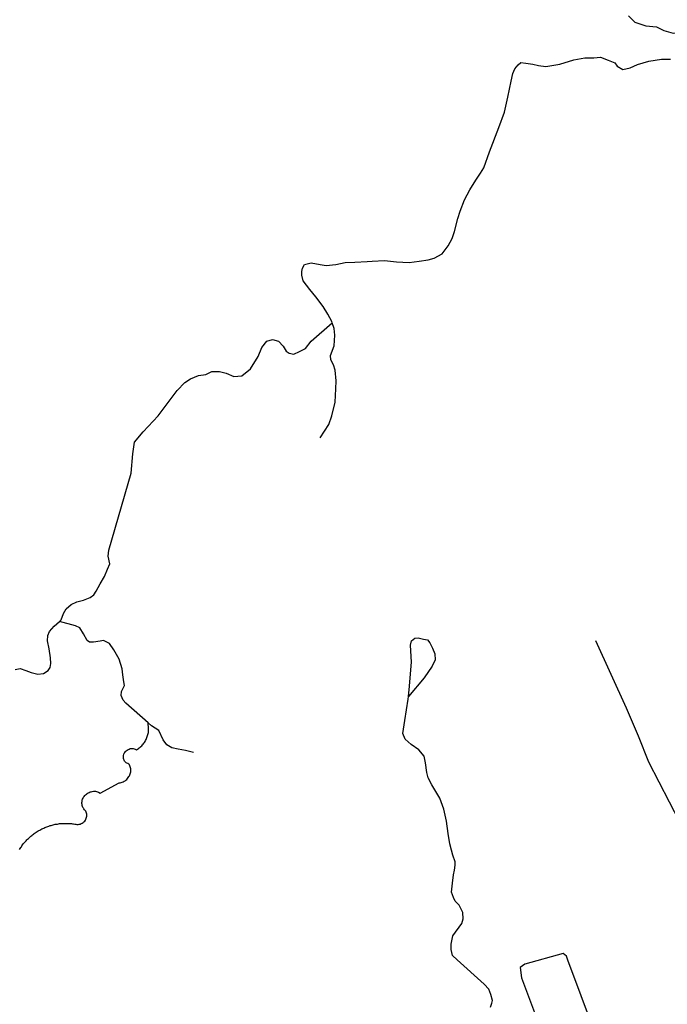
# Model space of a CAD drawing. Extents: x 7696 to 9796, y -789 to 696.
# Drawn here: x 9412 to 9460, y -309 to -235 of the extents above; entities that cross this region are included whole.
import ezdxf

# ---------------------------------------------------------------- set-up
doc = ezdxf.new("R2010")
doc.units = 0
doc.header["$MEASUREMENT"] = 0
doc.layers.add('EIAB_EIXORUAS', color=252, linetype='CONTINUOUS')

msp = doc.modelspace()

# ---------------------------------------------------------------- linework, layer by layer
at = {"layer": 'EIAB_EIXORUAS'}
for points, elevation in [([(9457.468, -234.663), (9457.922, -235.118), (9458.762, -235.405), (9459.555, -235.49), (9460.121, -235.743), (9460.815, -235.945), (9461.737, -235.878), (9462.572, -235.776), (9463.08, -235.861)], 744.322), ([(9435.2, -257.748), (9435.16, -257.646), (9434.858, -257.09), (9434.521, -256.499), (9433.96, -255.79), (9433.523, -255.233), (9433.256, -254.896), (9433.002, -254.592), (9432.909, -254.153), (9432.915, -253.883), (9432.967, -253.63), (9433.122, -253.36), (9433.622, -253.225), (9434.303, -253.36), (9434.739, -253.428), (9435.472, -253.36), (9436.17, -253.208), (9436.905, -253.175), (9437.813, -253.124), (9438.2, -253.09), (9439.132, -253.04), (9440.026, -253.141), (9440.971, -253.191), (9441.731, -253.09), (9442.402, -252.989), (9442.864, -252.888), (9443.467, -252.55), (9443.901, -251.96), (9444.212, -251.386), (9444.396, -250.88), (9444.622, -249.901), (9444.821, -249.344), (9445.144, -248.483), (9445.532, -247.724), (9445.992, -247.015), (9446.338, -246.475), (9446.582, -246.087), (9447.026, -244.889), (9447.706, -243.05), (9448.149, -241.885), (9448.394, -240.771), (9448.629, -239.573), (9448.761, -238.983), (9448.918, -238.645), (9449.173, -238.325), (9449.376, -238.156), (9449.748, -238.223), (9450.28, -238.291), (9450.687, -238.392), (9451.235, -238.46), (9452.308, -238.274), (9453.344, -237.97), (9454.168, -237.818), (9454.85, -237.801), (9455.351, -237.768), (9455.941, -237.987), (9456.436, -238.19), (9456.616, -238.443), (9457.037, -238.679), (9457.573, -238.561), (9458.138, -238.308), (9458.973, -238.071), (9459.946, -237.92), (9460.618, -237.92)], 748.71), ([(9414.719, -280.208), (9414.844, -280.073), (9415.017, -279.601), (9415.198, -279.246), (9415.575, -278.909), (9416.013, -278.723), (9416.512, -278.605), (9417.014, -278.386), (9417.28, -278.2), (9417.47, -277.93), (9417.754, -277.373), (9418.098, -276.816), (9418.323, -276.276), (9418.49, -275.871), (9418.364, -275.298), (9418.421, -274.842), (9420.08, -269.054), (9420.22, -267.586), (9420.335, -266.708), (9420.994, -265.932), (9422.111, -264.734), (9422.939, -263.637), (9423.551, -262.827), (9424.122, -262.22), (9424.549, -261.95), (9425.138, -261.696), (9425.689, -261.612), (9426.149, -261.41), (9426.722, -261.393), (9427.229, -261.528), (9427.796, -261.764), (9428.406, -261.713), (9429.05, -261.19), (9429.64, -260.279), (9429.914, -259.587), (9430.282, -259.115), (9430.722, -258.996), (9431.152, -259.115), (9431.52, -259.503), (9431.748, -259.857), (9431.969, -260.026), (9432.305, -260.093), (9432.729, -259.891), (9433.181, -259.671), (9433.613, -259.115), (9435.2, -257.748)], 754.515), ([(9434.302, -266.388), (9434.932, -265.375), (9435.178, -264.734), (9435.41, -263.705), (9435.466, -262.709), (9435.486, -262.101), (9435.414, -261.308), (9435.284, -260.903), (9435.104, -260.532), (9435.075, -260.195), (9435.337, -259.469), (9435.387, -258.659), (9435.346, -258.153), (9435.2, -257.748)], 750.938), ([(9411.385, -283.82), (9411.747, -283.735), (9412.177, -283.887), (9412.584, -284.039), (9413.081, -284.157), (9413.515, -284.106), (9413.868, -283.887), (9413.996, -283.651), (9414.052, -283.347), (9414.035, -282.925), (9413.921, -282.267), (9413.796, -281.66), (9413.842, -281.255), (9413.948, -280.951), (9414.314, -280.546), (9414.719, -280.208)], 755.258), ([(9421.376, -287.819), (9419.702, -286.334), (9419.495, -286.115), (9419.341, -285.76), (9419.357, -285.473), (9419.581, -285.001), (9419.546, -284.748), (9419.469, -284.208), (9419.404, -283.752), (9419.181, -283.026), (9418.784, -282.335), (9418.457, -281.845), (9418.025, -281.626), (9417.75, -281.676), (9417.252, -281.744), (9416.967, -281.761), (9416.781, -281.626), (9416.518, -281.12), (9416.241, -280.681), (9415.919, -280.529), (9414.719, -280.208)], 755.46), ([(9440.924, -285.845), (9440.997, -285.051), (9441.088, -284.123), (9441.141, -283.263), (9441.09, -281.98), (9441.147, -281.66), (9441.4, -281.457), (9441.662, -281.44), (9442.044, -281.525), (9442.354, -281.575), (9442.536, -281.811), (9442.726, -282.216), (9442.918, -282.638), (9442.922, -283.077), (9442.703, -283.55), (9442.116, -284.444), (9440.924, -285.845)], 755.359), ([(9467.032, -308.086), (9466.719, -306.905), (9466.314, -305.217), (9465.969, -304.323), (9458.993, -290.789), (9458.198, -288.815), (9457.317, -286.705), (9455.008, -281.643)], 757.181), ([(9447.094, -309.216), (9447.187, -308.913), (9447.228, -308.71), (9447.113, -308.255), (9446.959, -307.85), (9446.618, -307.478), (9444.575, -305.639), (9444.235, -305.318), (9444.142, -304.863), (9444.138, -304.475), (9444.248, -303.833), (9444.924, -302.922), (9445.041, -302.568), (9445.013, -302.095), (9444.724, -301.521), (9444.446, -301.235), (9444.301, -300.965), (9444.171, -300.543), (9444.232, -299.868), (9444.306, -299.26), (9444.386, -298.906), (9444.445, -298.518), (9444.424, -298.265), (9444.27, -297.775), (9444.166, -297.404), (9444.024, -296.915), (9443.902, -296.155), (9443.785, -295.227), (9443.577, -294.316), (9443.282, -293.489), (9442.689, -292.476), (9442.399, -291.953), (9442.297, -291.548), (9442.197, -290.84), (9442.096, -290.316), (9441.706, -289.844), (9441.117, -289.439), (9440.688, -289.051), (9440.51, -288.629), (9440.641, -287.65), (9440.906, -286.03), (9440.924, -285.845)], 757.789), ([(9411.708, -297.336), (9411.748, -297.269), (9411.793, -297.201), (9411.841, -297.134), (9411.885, -297.066), (9411.936, -296.999), (9411.984, -296.931), (9412.036, -296.864), (9412.089, -296.813), (9412.144, -296.746), (9412.198, -296.695), (9412.256, -296.628), (9412.313, -296.56), (9412.374, -296.51), (9412.432, -296.459), (9412.492, -296.391), (9412.557, -296.341), (9412.621, -296.29), (9412.685, -296.24), (9412.752, -296.189), (9412.816, -296.138), (9412.883, -296.088), (9412.954, -296.054), (9413.024, -296.003), (9413.095, -295.953), (9413.165, -295.919), (9413.236, -295.885), (9413.31, -295.835), (9413.382, -295.801), (9413.456, -295.767), (9413.533, -295.733), (9413.607, -295.7), (9413.684, -295.666), (9413.76, -295.632), (9413.837, -295.615), (9413.914, -295.581), (9413.994, -295.548), (9414.07, -295.531), (9414.15, -295.514), (9414.23, -295.497), (9414.311, -295.463), (9414.39, -295.446), (9414.47, -295.446), (9414.55, -295.43), (9414.632, -295.413), (9414.712, -295.396), (9414.792, -295.396), (9414.875, -295.379), (9414.954, -295.379), (9415.037, -295.379), (9415.116, -295.379), (9415.195, -295.379), (9415.279, -295.379), (9415.358, -295.379), (9415.437, -295.379), (9415.516, -295.396), (9415.599, -295.396), (9415.679, -295.413), (9415.758, -295.413), (9415.863, -295.446), (9415.942, -295.446), (9416.021, -295.463), (9416.1, -295.463), (9416.184, -295.446), (9416.264, -295.43), (9416.337, -295.396), (9416.41, -295.362), (9416.481, -295.311), (9416.541, -295.261), (9416.599, -295.21), (9416.648, -295.143), (9416.689, -295.058), (9416.719, -294.991), (9416.745, -294.923), (9416.756, -294.839), (9416.759, -294.755), (9416.753, -294.687), (9416.735, -294.603), (9416.711, -294.535), (9416.675, -294.468), (9416.595, -294.366), (9416.547, -294.299), (9416.502, -294.248), (9416.467, -294.181), (9416.439, -294.113), (9416.418, -294.029), (9416.403, -293.961), (9416.395, -293.877), (9416.397, -293.81), (9416.405, -293.725), (9416.42, -293.641), (9416.444, -293.573), (9416.476, -293.489), (9416.514, -293.421), (9416.558, -293.354), (9416.61, -293.286), (9416.665, -293.236), (9416.728, -293.185), (9416.792, -293.135), (9416.862, -293.084), (9416.936, -293.05), (9417.013, -293.016), (9417.093, -293), (9417.172, -292.983), (9417.252, -292.966), (9417.335, -292.966), (9417.415, -292.966), (9417.494, -292.983), (9417.569, -293.016), (9417.641, -293.033), (9417.752, -293.101), (9419.179, -292.341), (9419.259, -292.325), (9419.338, -292.308), (9419.418, -292.291), (9419.495, -292.257), (9419.569, -292.206), (9419.637, -292.173), (9419.703, -292.122), (9419.768, -292.071), (9419.822, -292.004), (9419.876, -291.936), (9419.922, -291.869), (9419.962, -291.801), (9419.996, -291.734), (9420.025, -291.65), (9420.047, -291.582), (9420.059, -291.498), (9420.067, -291.43), (9420.065, -291.346), (9420.057, -291.278), (9420.042, -291.194), (9420.021, -291.126), (9419.992, -291.059), (9419.957, -290.991), (9419.916, -290.924), (9419.84, -290.89), (9419.772, -290.856), (9419.706, -290.823), (9419.652, -290.755), (9419.603, -290.705), (9419.565, -290.637), (9419.533, -290.57), (9419.512, -290.502), (9419.504, -290.418), (9419.506, -290.333), (9419.518, -290.266), (9419.539, -290.181), (9419.57, -290.114), (9419.611, -290.046), (9419.663, -289.979), (9419.72, -289.928), (9419.784, -289.878), (9419.855, -289.827), (9419.929, -289.793), (9420.008, -289.76), (9420.088, -289.76), (9420.167, -289.743), (9420.251, -289.76), (9420.327, -289.776), (9420.401, -289.793), (9420.503, -289.861), (9420.573, -289.81), (9420.637, -289.76), (9420.704, -289.709), (9420.765, -289.658), (9420.826, -289.608), (9420.883, -289.54), (9420.938, -289.473), (9420.992, -289.422), (9421.041, -289.355), (9421.088, -289.287), (9421.132, -289.22), (9421.174, -289.152), (9421.212, -289.068), (9421.246, -289), (9421.278, -288.933), (9421.306, -288.848), (9421.327, -288.781), (9421.35, -288.696), (9421.367, -288.629), (9421.382, -288.545), (9421.391, -288.46), (9421.399, -288.393), (9421.401, -288.308), (9421.403, -288.241), (9421.376, -287.819)], 756.81), ([(9424.784, -290.046), (9424.165, -289.911), (9423.618, -289.793), (9423.137, -289.692), (9422.768, -289.473), (9422.489, -289.101), (9422.177, -288.393), (9421.613, -288.038), (9421.376, -287.819)], 755.899), ([(9455.825, -313.503), (9452.892, -305.673), (9452.787, -305.369), (9452.54, -305.166), (9449.666, -305.976), (9449.312, -306.23), (9449.424, -307.006), (9452.432, -315.021)], 757.721)]:
    msp.add_lwpolyline(points, dxfattribs=dict(at, elevation=elevation))

doc.saveas('drawing.dxf')
